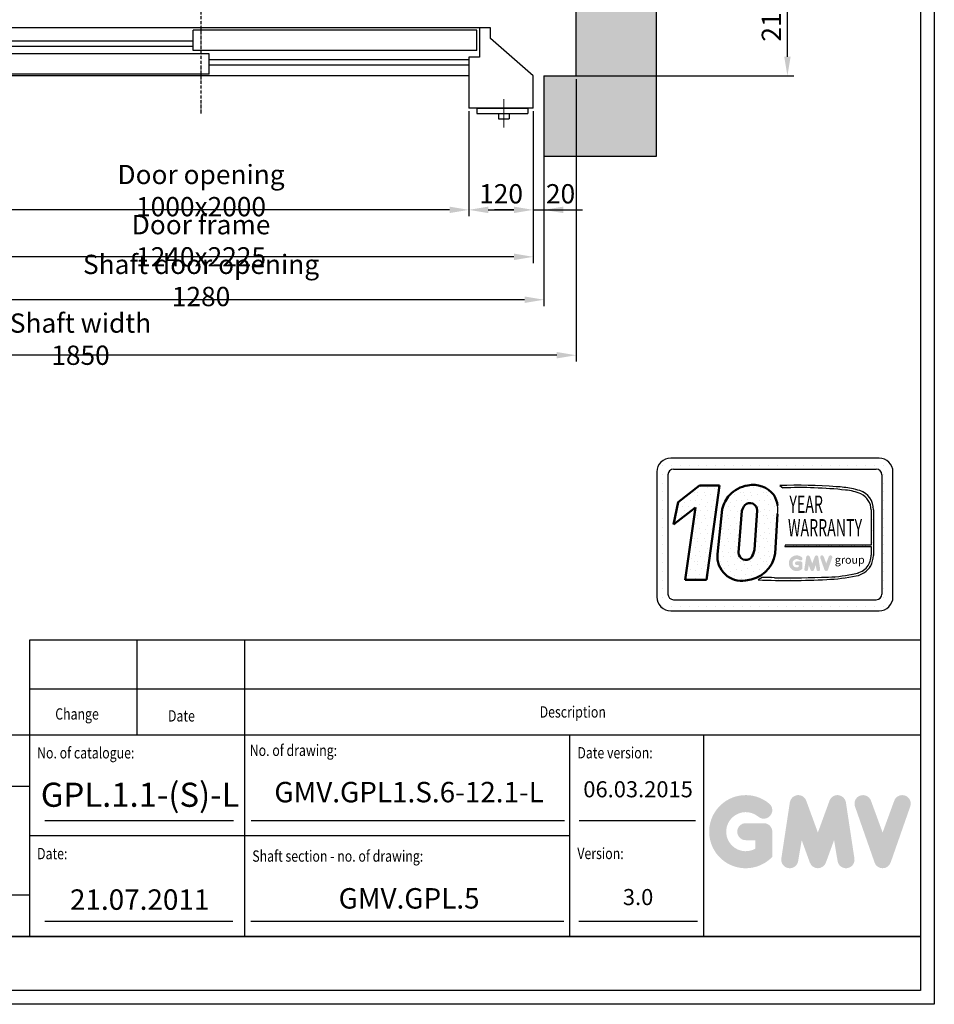
# Model space of a CAD drawing. Units: inches. Extents: x 65716 to 124228, y 0 to 77069.
# Drawn here: x 83253 to 84960, y 42081 to 43919 of the extents above; entities that cross this region are included whole.
import ezdxf
from ezdxf.enums import TextEntityAlignment as Align

# ---------------------------------------------------------------- set-up
doc = ezdxf.new("R2010")
doc.units = ezdxf.units.IN
doc.header["$MEASUREMENT"] = 0
doc.linetypes.add('ACAD_ISO10W100', pattern=[18.5, 12, -3, 0.5, -3])
doc.linetypes.add('CONTINUA', pattern=[0])
for name, color, linetype in [('ASSI', 3, 'ACAD_ISO10W100'), ('CAMPITURE', 1, 'Continuous'), ('CARTIGLIO', 7, 'CONTINUA'), ('MURO', 7, 'Continuous'), ('PORTE', 2, 'Continuous'), ('TELAI', 3, 'Continuous'), ('TESTO', 2, 'Continuous'), ('VANO', 7, 'Continuous')]:
    doc.layers.add(name, color=color, linetype=linetype)
doc.layers.add('QUOTE', color=1, linetype='Continuous', lineweight=15)
doc.styles.add('GMV', font='verdana.TTF')
doc.styles.add('QUOTE', font='romans.shx', dxfattribs={"width": 0.8})
doc.dimstyles.new('GMV', dxfattribs={"dimscale": 12, "dimtxt": 3, "dimasz": 3, "dimexe": 1, "dimexo": 0.5, "dimgap": 1, "dimtad": 1, "dimdec": 1, "dimdsep": 46, "dimtxsty": 'QUOTE', "dimcen": 0, "dimclrt": 2, "dimadec": 0, "dimazin": 0, "dimtfac": 1, "dimtdec": 1, "dimtmove": 0, "dimatfit": 3, "dimfxl": 1, "dimtvp": 1, "dimtolj": 1, "dimarcsym": 0})
pattern_1 = [(0, (84387.89, 42777.24), (0, 43.2), [0, -43.2]), (0, (84401.715, 42778.1), (0, 43.2), [0, -43.2]), (0, (84393.94, 42787.606), (0, 43.2), [0, -43.2]), (0, (84403.443, 42794.52), (0, 43.2), [0, -43.2]), (0, (84392.21, 42797.11), (0, 43.2), [0, -43.2]), (0, (84395.667, 42807.48), (0, 43.2), [0, -43.2]), (0, (84389.62, 42815.254), (0, 43.2), [0, -43.2]), (0, (84403.443, 42814.39), (0, 43.2), [0, -43.2]), (0, (84413.81, 42816.12), (0, 43.2), [0, -43.2]), (0, (84418.995, 42805.75), (0, 43.2), [0, -43.2]), (0, (84427.635, 42804.886), (0, 43.2), [0, -43.2]), (0, (84427.635, 42789.334), (0, 43.2), [0, -43.2]), (0, (84419.86, 42784.15), (0, 43.2), [0, -43.2]), (0, (84407.763, 42786.74), (0, 43.2), [0, -43.2]), (0, (84415.54, 42794.52), (0, 43.2), [0, -43.2]), (0, (84407.763, 42802.294), (0, 43.2), [0, -43.2]), (0, (84425.907, 42778.1), (0, 43.2), [0, -43.2])]

# ---------------------------------------------------------------- blocks, each defined once
blk = doc.blocks.new('*D1137')
at = {"layer": 'Defpoints', "color": 0}
for p in [(82441.8, 43814.1), (84291.8, 43814.1), (82441.8, 43292.7)]:
    blk.add_point(p, dxfattribs=at)
at = {"layer": 'QUOTE', "color": 0, "lineweight": -2}
for p, q in [((82441.8, 43808.1), (82441.8, 43280.7)), ((84291.8, 43808.1), (84291.8, 43280.7)), ((84255.8, 43292.7), (82477.8, 43292.7))]:
    blk.add_line(p, q, dxfattribs=at)
at = {"layer": 'QUOTE', "color": 0}
for points in [[(82477.8, 43298.7), (82477.8, 43286.7), (82441.8, 43292.7)], [(84255.8, 43286.7), (84255.8, 43298.7), (84291.8, 43292.7)]]:
    blk.add_solid(points, dxfattribs=at)
at = {"layer": 'QUOTE', "color": 2, "insert": (83366.8, 43322.7), "char_height": 36, "attachment_point": 5, "style": 'QUOTE'}
blk.add_mtext('Shaft width \\A1;1850', dxfattribs=at)
blk = doc.blocks.new('*D1139')
at = {"layer": 'Defpoints', "color": 0}
for p in [(83091.8, 43754.1), (84091.8, 43754.1), (83091.8, 43564.1)]:
    blk.add_point(p, dxfattribs=at)
at = {"layer": 'QUOTE', "color": 0, "lineweight": -2}
for p, q in [((83091.8, 43748.1), (83091.8, 43552.1)), ((84091.8, 43748.1), (84091.8, 43552.1)), ((84055.8, 43564.1), (83127.8, 43564.1))]:
    blk.add_line(p, q, dxfattribs=at)
at = {"layer": 'QUOTE', "color": 0}
for points in [[(83127.8, 43570.1), (83127.8, 43558.1), (83091.8, 43564.1)], [(84055.8, 43558.1), (84055.8, 43570.1), (84091.8, 43564.1)]]:
    blk.add_solid(points, dxfattribs=at)
at = {"layer": 'QUOTE', "color": 2, "insert": (83591.8, 43600.1), "char_height": 36, "attachment_point": 5, "style": 'QUOTE'}
blk.add_mtext('Door opening \\A1;1000x2000', dxfattribs=at)
blk = doc.blocks.new('*D1140')
at = {"layer": 'Defpoints', "color": 0}
for p in [(82971.8, 43748.1), (84211.8, 43748.1), (82971.8, 43476.4)]:
    blk.add_point(p, dxfattribs=at)
at = {"layer": 'QUOTE', "color": 0, "linetype": 'ByBlock', "lineweight": -2}
for p, q in [((82971.8, 43742.1), (82971.8, 43464.4)), ((84211.8, 43742.1), (84211.8, 43464.4)), ((84175.8, 43476.4), (83007.8, 43476.4))]:
    blk.add_line(p, q, dxfattribs=at)
at = {"layer": 'QUOTE', "color": 0}
for points in [[(83007.8, 43482.4), (83007.8, 43470.4), (82971.8, 43476.4)], [(84175.8, 43470.4), (84175.8, 43482.4), (84211.8, 43476.4)]]:
    blk.add_solid(points, dxfattribs=at)
at = {"layer": 'QUOTE', "color": 2, "insert": (83591.8, 43506.4), "char_height": 36, "attachment_point": 5, "style": 'QUOTE'}
blk.add_mtext('Door frame \\A1;1240x2225', dxfattribs=at)
blk = doc.blocks.new('*D1258')
at = {"layer": 'Defpoints', "color": 0}
for p in [(84091.8, 43754.1), (84211.8, 43754.1), (84211.8, 43564.1)]:
    blk.add_point(p, dxfattribs=at)
at = {"layer": 'QUOTE', "color": 0, "linetype": 'ByBlock', "lineweight": -2}
for p, q in [((84091.8, 43748.1), (84091.8, 43552.1)), ((84211.8, 43748.1), (84211.8, 43552.1)), ((84127.8, 43564.1), (84175.8, 43564.1))]:
    blk.add_line(p, q, dxfattribs=at)
at = {"layer": 'QUOTE', "color": 0}
for points in [[(84127.8, 43570.1), (84127.8, 43558.1), (84091.8, 43564.1)], [(84175.8, 43558.1), (84175.8, 43570.1), (84211.8, 43564.1)]]:
    blk.add_solid(points, dxfattribs=at)
at = {"layer": 'QUOTE', "color": 2, "insert": (84151.8, 43594.1), "char_height": 36, "attachment_point": 5, "style": 'QUOTE'}
blk.add_mtext('\\A1;120', dxfattribs=at)
blk = doc.blocks.new('*D1263')
at = {"layer": 'Defpoints', "color": 0}
for p in [(84241.8, 44024.1), (84686.2, 44024.1), (84231.8, 43814.1)]:
    blk.add_point(p, dxfattribs=at)
at = {"layer": 'QUOTE', "color": 0, "linetype": 'ByBlock', "lineweight": -2}
for p, q in [((84247.8, 44024.1), (84698.2, 44024.1)), ((84686.2, 43850.1), (84686.2, 43988.1)), ((84237.8, 43814.1), (84698.2, 43814.1))]:
    blk.add_line(p, q, dxfattribs=at)
at = {"layer": 'QUOTE', "color": 0}
for points in [[(84692.2, 43988.1), (84680.2, 43988.1), (84686.2, 44024.1)], [(84680.2, 43850.1), (84692.2, 43850.1), (84686.2, 43814.1)]]:
    blk.add_solid(points, dxfattribs=at)
at = {"layer": 'QUOTE', "color": 2, "insert": (84656.2, 43919.1), "char_height": 36, "attachment_point": 5, "rotation": 90, "style": 'QUOTE'}
blk.add_mtext('\\A1;210', dxfattribs=at)
blk = doc.blocks.new('*D1469')
at = {"color": 0, "lineweight": -2}
for p, q in [((84231.8, 43690.1), (84231.8, 43384.3)), ((82951.8, 43658.1), (82951.8, 43384.3)), ((84195.8, 43396.3), (82987.8, 43396.3))]:
    blk.add_line(p, q, dxfattribs=at)
at = {"color": 0}
for points in [[(82987.8, 43402.3), (82987.8, 43390.3), (82951.8, 43396.3)], [(84195.8, 43390.3), (84195.8, 43402.3), (84231.8, 43396.3)]]:
    blk.add_solid(points, dxfattribs=at)
at = {"layer": 'Defpoints', "color": 0}
for p in [(84231.8, 43696.1), (82951.8, 43664.1), (82951.8, 43396.3)]:
    blk.add_point(p, dxfattribs=at)
at = {"color": 2, "insert": (83591.8, 43432.3), "char_height": 36, "attachment_point": 5, "style": 'QUOTE'}
blk.add_mtext('Shaft door opening \\A1;1280', dxfattribs=at)
blk = doc.blocks.new('*D1468')
at = {"layer": 'Defpoints', "color": 0}
for p in [(84231.8, 43756.1), (84211.8, 43696.1), (84231.8, 43564.1)]:
    blk.add_point(p, dxfattribs=at)
at = {"layer": 'QUOTE', "color": 0, "lineweight": -2}
for p, q in [((84231.8, 43750.1), (84231.8, 43552.1)), ((84211.8, 43690.1), (84211.8, 43552.1)), ((84175.8, 43564.1), (84139.8, 43564.1)), ((84211.8, 43564.1), (84231.8, 43564.1)), ((84231.8, 43564.1), (84298.1, 43564.1)), ((84267.8, 43564.1), (84303.8, 43564.1))]:
    blk.add_line(p, q, dxfattribs=at)
at = {"layer": 'QUOTE', "color": 0}
for points in [[(84175.8, 43558.1), (84175.8, 43570.1), (84211.8, 43564.1)], [(84267.8, 43570.1), (84267.8, 43558.1), (84231.8, 43564.1)]]:
    blk.add_solid(points, dxfattribs=at)
at = {"layer": 'QUOTE', "color": 2, "insert": (84262.8, 43594.1), "char_height": 36, "attachment_point": 5, "style": 'QUOTE'}
blk.add_mtext('\\A1;20', dxfattribs=at)

msp = doc.modelspace()

# ---------------------------------------------------------------- hatches: boundary and pattern name
h = msp.add_hatch()
h.set_pattern_fill('DOTS2', color=256, scale=43.2, style=0)
h.set_pattern_definition(pattern_1)
h.paths.add_polyline_path([(84495.34205, 42873.2697), (84535.27878, 42873.2697), (84559.41589, 43049.70107), (84522.38752, 43049.70107), (84482.2499, 43018.60854), (84473.77445, 42976.50249), (84514.73955, 43008.24057)])
h = msp.add_hatch()
h.set_pattern_fill('DOTS2', color=256, scale=43.2, style=0)
h.set_pattern_definition(pattern_1)
h.paths.add_polyline_path([(84667.67834, 42996.52271, 0.0717377161), (84667.82589, 43012.08723, 0.1135880489), (84660.5564, 43031.92351, 0.2931262297), (84612.18732, 43049.71954, 0.1581829566), (84578.01731, 43031.56176, 0.1106407523), (84564.61122, 43005.61655), (84555.78455, 42921.30426, 0.4930046839), (84608.23553, 42872.19903, 0.3493587254), (84663.35991, 42922.65308)])
h.paths.add_polyline_path([(84601.30139, 43002.41797, -0.1166649731), (84606.67212, 43012.63665, -0.6779291205), (84629.93348, 43002.91771), (84624.69251, 42929.32258, -0.1291997499), (84618.34366, 42914.63047, -0.6685621845), (84594.84483, 42924.34941)], flags=16)
h = msp.add_hatch()
h.set_pattern_fill('DOTS2', color=256, scale=21.6, style=0)
h.set_pattern_definition([(0, (84387.027, 42776.806), (0, 21.6), [0, -21.6]), (0, (84393.94, 42777.238), (0, 21.6), [0, -21.6]), (0, (84390.051, 42781.99), (0, 21.6), [0, -21.6]), (0, (84394.803, 42785.446), (0, 21.6), [0, -21.6]), (0, (84389.187, 42786.742), (0, 21.6), [0, -21.6]), (0, (84390.915, 42791.926), (0, 21.6), [0, -21.6]), (0, (84387.891, 42795.814), (0, 21.6), [0, -21.6]), (0, (84394.803, 42795.382), (0, 21.6), [0, -21.6]), (0, (84399.987, 42796.246), (0, 21.6), [0, -21.6]), (0, (84402.58, 42791.062), (0, 21.6), [0, -21.6]), (0, (84406.9, 42790.63), (0, 21.6), [0, -21.6]), (0, (84406.9, 42782.854), (0, 21.6), [0, -21.6]), (0, (84403.011, 42780.262), (0, 21.6), [0, -21.6]), (0, (84396.963, 42781.558), (0, 21.6), [0, -21.6]), (0, (84400.851, 42785.446), (0, 21.6), [0, -21.6]), (0, (84396.963, 42789.334), (0, 21.6), [0, -21.6]), (0, (84406.035, 42777.238), (0, 21.6), [0, -21.6])])
h.paths.add_polyline_path([(84813.71808, 42885.09643, -0.0522625924), (84762.69201, 42878.66346, -0.0157616884), (84661.93299, 42877.3836, 0.0027296492), (84639.19051, 42877.44205), (84631.69932, 42873.21603, 0.0208455704), (84759.70701, 42873.96166, 0.0412098112), (84814.5547, 42880.72283, 0.2076152963), (84841.81922, 42899.25331, 0.0987016061), (84846.72512, 42918.94806), (84846.72512, 43004.29724, 0.3290611992), (84821.4952, 43039.89982, 0.0336253704), (84805.91803, 43043.83442, 0.0275145385), (84777.55701, 43047.30116, 0.0266431036), (84672.03937, 43049.43904), (84677.8398, 43044.91666, -0.0368992387), (84794.72782, 43040.95783, -0.0829702551), (84823.36846, 43033.8227, -0.2849406718), (84842.41639, 43003.78184), (84842.41639, 42938.04583), (84682.24367, 42938.04583), (84681.54274, 42935.32306), (84842.41639, 42935.32306), (84842.41639, 42919.66573, -0.1642502171), (84835.18924, 42897.4059, -0.1661498076)])
h = msp.add_hatch(color=256)
h.paths.add_polyline_path([(84714.24155, 42894.19279), (84714.24155, 42904.31823, 0.4287573781), (84710.64911, 42907.73744, 0.0001472212), (84710.6471, 42907.74162), (84703.55646, 42907.74162, 1), (84703.55646, 42900.89484), (84707.39477, 42900.89484), (84707.39477, 42897.44334, -1.9042134634), (84708.61764, 42910.3499), (84708.61764, 42910.3499, 1), (84713.01867, 42915.59484, 2.3147547561)])
h.paths.add_polyline_path([(84717.87899, 42893.53388, 0.9912278492), (84724.63894, 42892.44863), (84726.07134, 42900.89484), (84729.36891, 42891.8486, 0.6998439001), (84735.80163, 42891.8486), (84739.09919, 42900.89484), (84740.53159, 42892.44863, 0.9912278492), (84747.29155, 42893.53388), (84743.86816, 42916.12825, 0.7764552148), (84737.26797, 42916.7904), (84732.58527, 42903.97589), (84727.90257, 42916.7904, 0.7764552148), (84721.30238, 42916.12825)])
h.paths.add_polyline_path([(84753.95826, 42916.7904, 0.9927481584), (84747.51064, 42914.48735), (84747.51064, 42914.48734, 0.0003132327), (84747.51206, 42914.48329, -0.0001907072), (84747.51119, 42914.48575), (84755.40933, 42891.89138, 0.7097744405), (84761.8726, 42891.89138), (84769.77073, 42914.48575, 0.9932437394), (84763.32307, 42916.78878, -0.0001260312), (84763.32366, 42916.7904), (84758.64096, 42903.97589)])
at = {"layer": 'CAMPITURE'}
h = msp.add_hatch(dxfattribs=at)
h.set_pattern_fill('CONCRETE2', color=256, scale=150, style=0)
h.set_pattern_definition([(50, (67042.49, -1588.774), (86.07122, -7.53026), [9, -99]), (355, (67042.49, -1588.77), (-16.65016, 90.26306), [7.2, -79.2]), (100.4514, (67049.66, -1589.4), (69.42113, 82.73275), [7.64882, -84.13705]), (46.1842, (67042.49, -1564.77), (128.06893, -19.86228), [13.5, -148.5]), (96.6356, (67053.16, -1566.43), (112.15952, 116.89414), [11.47323, -126.20556]), (351.1842, (67042.49, -1564.77), (112.15943, 116.89423), [10.8, -118.8]), (21, (67054.49, -1570.774), (71.62885, -48.31427), [9, -99]), (326, (67054.49, -1570.77), (29.19784, 87.018), [7.2, -79.2]), (71.4514, (67060.46, -1574.8), (100.82672, 38.70366), [7.64882, -84.13705]), (37.5, (67042.49, -1588.774), (1.459183, 39.947262), [0, -78.24, 0, -80.4, 0, -79.5]), (7.5, (67042.49, -1588.774), (31.568344, 47.329405), [0, -45.84, 0, -76.44, 0, -30.3]), (327.5, (67015.73, -1588.774), (64.058692, -2.706585), [0, -30, 0, -93.6, 0, -124.2]), (317.5, (67003.73, -1588.774), (69.98234, 12.0126), [0, -39, 0, -62.16, 0, -88.2])])
h.paths.add_polyline_path([(82441.80368, 45664.13715), (84291.80368, 45664.13715), (84291.80368, 43814.13715), (84231.80343, 43814.13715), (84231.80343, 43664.13715), (84441.80368, 43664.13715), (84441.80368, 45814.13715), (82291.80368, 45814.13715), (82291.80368, 43664.13715), (82951.80343, 43664.13715), (82951.80343, 43814.13715), (82521.80368, 43814.13715), (82441.80368, 43814.13715)])
at = {"layer": 'QUOTE'}
h = msp.add_hatch(color=256, dxfattribs=at)
h.paths.add_polyline_path([(84657.99632, 42356.23079), (84657.99632, 42403.1862, 0.4287573781), (84641.33687, 42419.04236, 0.0001472212), (84641.32752, 42419.06173), (84608.44562, 42419.06173, 1), (84608.44562, 42387.31066), (84626.24525, 42387.31066), (84626.24525, 42371.30477, -1.9042134634), (84631.91619, 42431.15733), (84631.91619, 42431.15733, 1), (84652.32538, 42455.48006, 2.3147547561)])
h.paths.add_polyline_path([(84674.86449, 42353.17518, 0.9912278492), (84706.21292, 42348.14249), (84712.8555, 42387.31066), (84728.14752, 42345.35991, 0.6998439001), (84757.97845, 42345.35991), (84773.27047, 42387.31066), (84779.91306, 42348.14249, 0.9912278492), (84811.26148, 42353.17518), (84795.38595, 42457.95369, 0.7764552148), (84764.77841, 42461.02431), (84743.06299, 42401.59864), (84721.34756, 42461.02431, 0.7764552148), (84690.74002, 42457.95369)])
h.paths.add_polyline_path([(84842.17751, 42461.02431, 0.9927481584), (84812.27747, 42450.34422), (84812.27749, 42450.34416, 0.0003132327), (84812.28406, 42450.32538, -0.0001907072), (84812.28006, 42450.33681), (84848.90664, 42345.5583, 0.7097744405), (84878.87924, 42345.5583), (84915.50582, 42450.33681, 0.9932437394), (84885.60562, 42461.0168, -0.0001260312), (84885.60837, 42461.02431), (84863.89294, 42401.59864)])

# ---------------------------------------------------------------- linework, layer by layer
for p, q in [((84106.80343, 43754.13715), (84201.80343, 43754.13715)), ((84106.80343, 43754.13715), (84106.80343, 43744.13715)), ((84201.80343, 43754.13715), (84201.80343, 43744.13715)), ((84106.80343, 43744.13715), (84201.80343, 43744.13715)), ((84146.80343, 43744.13715), (84146.80343, 43734.13715)), ((84146.80343, 43734.13715), (84166.80343, 43734.13715)), ((84166.80343, 43744.13715), (84166.80343, 43734.13715)), ((84857.28601, 43100.71855), (84468.48601, 43100.71855)), ((84442.56601, 43074.79855), (84442.56601, 42841.51855)), ((84442.56601, 43070.49319), (84442.56601, 43070.49319)), ((84445.66271, 43086.95239), (84445.66271, 43086.95239)), ((84453.51804, 43086.95239), (84453.51804, 43086.95239)), ((84453.51804, 43070.49319), (84453.51804, 43070.49319)), ((84469.97724, 43086.95239), (84469.97724, 43086.95239)), ((84473.67001, 43079.98255), (84852.10201, 43079.98255)), ((84486.43644, 43086.95239), (84486.43644, 43086.95239)), ((84502.89564, 43086.95239), (84502.89564, 43086.95239)), ((84519.35484, 43086.95239), (84519.35484, 43086.95239)), ((84535.81404, 43086.95239), (84535.81404, 43086.95239)), ((84552.27324, 43086.95239), (84552.27324, 43086.95239)), ((84568.73244, 43086.95239), (84568.73244, 43086.95239)), ((84585.19164, 43086.95239), (84585.19164, 43086.95239)), ((84601.65084, 43086.95239), (84601.65084, 43086.95239)), ((84618.11004, 43086.95239), (84618.11004, 43086.95239)), ((84634.56924, 43086.95239), (84634.56924, 43086.95239)), ((84651.02844, 43086.95239), (84651.02844, 43086.95239)), ((84667.48764, 43086.95239), (84667.48764, 43086.95239)), ((84683.94684, 43086.95239), (84683.94684, 43086.95239)), ((84700.40604, 43086.95239), (84700.40604, 43086.95239)), ((84716.86524, 43086.95239), (84716.86524, 43086.95239)), ((84733.32444, 43086.95239), (84733.32444, 43086.95239)), ((84749.78364, 43086.95239), (84749.78364, 43086.95239)), ((84766.24284, 43086.95239), (84766.24284, 43086.95239)), ((84782.70204, 43086.95239), (84782.70204, 43086.95239)), ((84799.16124, 43086.95239), (84799.16124, 43086.95239)), ((84815.62044, 43086.95239), (84815.62044, 43086.95239)), ((84832.07964, 43086.95239), (84832.07964, 43086.95239)), ((84848.53884, 43086.95239), (84848.53884, 43086.95239)), ((84862.39314, 43070.49319), (84862.39314, 43070.49319)), ((84864.99804, 43086.95239), (84864.99804, 43086.95239)), ((84864.99804, 43070.49319), (84864.99804, 43070.49319)), ((84881.45724, 43070.49319), (84881.45724, 43070.49319)), ((84883.20601, 42841.51855), (84883.20601, 43074.79855)), ((84442.56601, 43054.03399), (84442.56601, 43054.03399)), ((84453.51804, 43054.03399), (84453.51804, 43054.03399)), ((84463.30201, 43069.61455), (84463.30201, 42846.70255)), ((84862.47001, 43069.61455), (84862.47001, 42846.70255)), ((84862.47001, 43054.03399), (84862.47001, 43054.03399)), ((84864.99804, 43054.03399), (84864.99804, 43054.03399)), ((84881.45724, 43054.03399), (84881.45724, 43054.03399)), ((84442.56601, 43037.57479), (84442.56601, 43037.57479)), ((84453.51804, 43037.57479), (84453.51804, 43037.57479)), ((84672.03937, 43049.43904), (84677.8398, 43044.91666)), ((84862.47001, 43037.57479), (84862.47001, 43037.57479)), ((84864.99804, 43037.57479), (84864.99804, 43037.57479)), ((84881.45724, 43037.57479), (84881.45724, 43037.57479)), ((84442.56601, 43021.11559), (84442.56601, 43021.11559)), ((84453.51804, 43021.11559), (84453.51804, 43021.11559)), ((84862.47001, 43021.11559), (84862.47001, 43021.11559)), ((84864.99804, 43021.11559), (84864.99804, 43021.11559)), ((84881.45724, 43021.11559), (84881.45724, 43021.11559)), ((84442.56601, 43004.65639), (84442.56601, 43004.65639)), ((84453.51804, 43004.65639), (84453.51804, 43004.65639)), ((84842.41639, 43003.78184), (84842.41639, 42938.04583)), ((84846.72512, 43004.29724), (84846.72512, 42918.94806)), ((84862.47001, 43004.65639), (84862.47001, 43004.65639)), ((84864.99804, 43004.65639), (84864.99804, 43004.65639)), ((84881.45724, 43004.65639), (84881.45724, 43004.65639)), ((84442.56601, 42988.19719), (84442.56601, 42988.19719)), ((84453.51804, 42988.19719), (84453.51804, 42988.19719)), ((84862.47001, 42988.19719), (84862.47001, 42988.19719)), ((84864.99804, 42988.19719), (84864.99804, 42988.19719)), ((84881.45724, 42988.19719), (84881.45724, 42988.19719)), ((84442.56601, 42971.73799), (84442.56601, 42971.73799)), ((84453.51804, 42971.73799), (84453.51804, 42971.73799)), ((84862.47001, 42971.73799), (84862.47001, 42971.73799)), ((84864.99804, 42971.73799), (84864.99804, 42971.73799)), ((84881.45724, 42971.73799), (84881.45724, 42971.73799)), ((84442.56601, 42955.27879), (84442.56601, 42955.27879)), ((84453.51804, 42955.27879), (84453.51804, 42955.27879)), ((84862.47001, 42955.27879), (84862.47001, 42955.27879)), ((84864.99804, 42955.27879), (84864.99804, 42955.27879)), ((84881.45724, 42955.27879), (84881.45724, 42955.27879)), ((84442.56601, 42938.81959), (84442.56601, 42938.81959)), ((84453.51804, 42938.81959), (84453.51804, 42938.81959)), ((84682.24367, 42938.04583), (84681.54274, 42935.32306)), ((84681.54274, 42935.32306), (84842.41639, 42935.32306)), ((84842.41639, 42938.04583), (84682.24367, 42938.04583)), ((84842.41639, 42935.32306), (84842.41639, 42919.66573)), ((84862.47001, 42938.81959), (84862.47001, 42938.81959)), ((84864.99804, 42938.81959), (84864.99804, 42938.81959)), ((84881.45724, 42938.81959), (84881.45724, 42938.81959)), ((84442.56601, 42922.36039), (84442.56601, 42922.36039)), ((84442.56601, 42905.90119), (84442.56601, 42905.90119)), ((84453.51804, 42922.36039), (84453.51804, 42922.36039)), ((84453.51804, 42905.90119), (84453.51804, 42905.90119)), ((84862.47001, 42922.36039), (84862.47001, 42922.36039)), ((84862.47001, 42905.90119), (84862.47001, 42905.90119)), ((84864.99804, 42922.36039), (84864.99804, 42922.36039)), ((84864.99804, 42905.90119), (84864.99804, 42905.90119)), ((84881.45724, 42922.36039), (84881.45724, 42922.36039)), ((84881.45724, 42905.90119), (84881.45724, 42905.90119)), ((84442.56601, 42889.44199), (84442.56601, 42889.44199)), ((84453.51804, 42889.44199), (84453.51804, 42889.44199)), ((84862.47001, 42889.44199), (84862.47001, 42889.44199)), ((84864.99804, 42889.44199), (84864.99804, 42889.44199)), ((84881.45724, 42889.44199), (84881.45724, 42889.44199)), ((84442.56601, 42872.98279), (84442.56601, 42872.98279)), ((84453.51804, 42872.98279), (84453.51804, 42872.98279)), ((84639.19051, 42877.44205), (84631.69932, 42873.21603)), ((84862.47001, 42872.98279), (84862.47001, 42872.98279)), ((84864.99804, 42872.98279), (84864.99804, 42872.98279)), ((84881.45724, 42872.98279), (84881.45724, 42872.98279)), ((84442.56601, 42856.52359), (84442.56601, 42856.52359)), ((84453.51804, 42856.52359), (84453.51804, 42856.52359)), ((84862.47001, 42856.52359), (84862.47001, 42856.52359)), ((84864.99804, 42856.52359), (84864.99804, 42856.52359)), ((84881.45724, 42856.52359), (84881.45724, 42856.52359)), ((84442.70923, 42840.06439), (84442.70923, 42840.06439)), ((84453.51804, 42840.06439), (84453.51804, 42840.06439)), ((84473.67001, 42836.33455), (84852.10201, 42836.33455)), ((84860.00212, 42840.06439), (84860.00212, 42840.06439)), ((84864.99804, 42840.06439), (84864.99804, 42840.06439)), ((84881.45724, 42840.06439), (84881.45724, 42840.06439)), ((84449.81734, 42823.60519), (84449.81734, 42823.60519)), ((84453.51804, 42823.60519), (84453.51804, 42823.60519)), ((84468.48601, 42815.59855), (84857.28601, 42815.59855)), ((84469.97724, 42823.60519), (84469.97724, 42823.60519)), ((84486.43644, 42823.60519), (84486.43644, 42823.60519)), ((84502.89564, 42823.60519), (84502.89564, 42823.60519)), ((84519.35484, 42823.60519), (84519.35484, 42823.60519)), ((84535.81404, 42823.60519), (84535.81404, 42823.60519)), ((84552.27324, 42823.60519), (84552.27324, 42823.60519)), ((84568.73244, 42823.60519), (84568.73244, 42823.60519)), ((84585.19164, 42823.60519), (84585.19164, 42823.60519)), ((84601.65084, 42823.60519), (84601.65084, 42823.60519)), ((84618.11004, 42823.60519), (84618.11004, 42823.60519)), ((84634.56924, 42823.60519), (84634.56924, 42823.60519)), ((84651.02844, 42823.60519), (84651.02844, 42823.60519)), ((84667.48764, 42823.60519), (84667.48764, 42823.60519)), ((84683.94684, 42823.60519), (84683.94684, 42823.60519)), ((84700.40604, 42823.60519), (84700.40604, 42823.60519)), ((84716.86524, 42823.60519), (84716.86524, 42823.60519)), ((84733.32444, 42823.60519), (84733.32444, 42823.60519)), ((84749.78364, 42823.60519), (84749.78364, 42823.60519)), ((84766.24284, 42823.60519), (84766.24284, 42823.60519)), ((84782.70204, 42823.60519), (84782.70204, 42823.60519)), ((84799.16124, 42823.60519), (84799.16124, 42823.60519)), ((84815.62044, 42823.60519), (84815.62044, 42823.60519)), ((84832.07964, 42823.60519), (84832.07964, 42823.60519)), ((84848.53884, 42823.60519), (84848.53884, 42823.60519)), ((84864.99804, 42823.60519), (84864.99804, 42823.60519))]:
    msp.add_line(p, q)
at = {"lineweight": 50}
for p, q in [((84482.2499, 43018.60854), (84522.38752, 43049.70107)), ((84522.38752, 43049.70107), (84559.41589, 43049.70107)), ((84559.41589, 43049.70107), (84535.27878, 42873.2697)), ((84473.77445, 42976.50249), (84482.2499, 43018.60854)), ((84514.73955, 43008.24057), (84473.77445, 42976.50249)), ((84495.34205, 42873.2697), (84514.73955, 43008.24057)), ((84564.61122, 43005.61655), (84555.78455, 42921.30426)), ((84594.84483, 42924.34941), (84601.30139, 43002.41797)), ((84624.69251, 42929.32258), (84629.93348, 43002.91771)), ((84667.67834, 42996.52271), (84663.35991, 42922.65308)), ((84535.27878, 42873.2697), (84495.34205, 42873.2697))]:
    msp.add_line(p, q, dxfattribs=at)
for centre, radius, start, end in [((84468.48601, 43074.79855), 25.92, 90, 180), ((84857.28601, 43074.79855), 25.92, 0, 90), ((84473.67001, 43069.61455), 10.368, 90, 180), ((84852.10201, 43069.61455), 10.368, 0, 90), ((84704.75211, 42058.97012), 991.00898, 85.78694509, 91.89165044), ((84709.49846, 42252.07497), 793.47351, 83.83379308, 92.28664072), ((84760.26222, 42788.07171), 259.80573, 79.87882428, 86.18310143), ((84787.69708, 42951.68641), 89.54785, 66.52493063, 85.49685738), ((84784.48645, 42926.18394), 119.58657, 71.97256024, 79.676025), ((84809.99042, 43005.00597), 36.74154, 358.89472246, 71.75220037), ((84808.67527, 43003.44697), 33.74277, 0.56862661, 64.18625856), ((84613.79019, 43004.81652), 54.52266, 351.25037778, 7.66333444), ((84805.83587, 42919.23926), 36.583, 323.35770939, 0.66794636), ((84794.87359, 42921.40572), 51.90975, 334.73861307, 357.28632418), ((84806.44332, 42922.66622), 38.26763, 280.95874384, 318.69276915), ((84806.83528, 42921.40352), 41.40662, 280.74449191, 327.65990843), ((84686.76474, 44408.11236), 1535.88376, 267.94535698, 272.72211799), ((84645.2083, 40794.51599), 2082.93475, 89.53994498, 90.16553294), ((84692.01724, 44475.78997), 1598.68946, 268.92174068, 272.53375448), ((84746.1838, 43209.51155), 335.82228, 272.30786545, 281.74711751), ((84757.51678, 43125.2983), 246.68913, 271.20208304, 283.16889955), ((84468.48601, 42841.51855), 25.92, 180, 270), ((84473.67001, 42846.70255), 10.368, 180, 270), ((84852.10201, 42846.70255), 10.368, 270, 0), ((84857.28601, 42841.51855), 25.92, 270, 0)]:
    msp.add_arc(centre, radius, start, end)
for centre, radius, start, end in [((84623.08168, 42987.98799), 62.68549, 100.00848358, 135.96343554), ((84622.49819, 43003.11331), 47.73316, 37.12585192, 102.4748315), ((84629.22151, 42988.66805), 66.79627, 140.04712258, 165.30140037), ((84616.36593, 43003.14147), 13.56939, 359.05512968, 135.59308334), ((84621.09606, 43006.21211), 47.09771, 7.16592184, 33.08728479), ((84625.58621, 42996.17508), 25.07442, 138.96585377, 165.58317102), ((84608.60408, 42924.34941), 13.75926, 180, 315.06075983), ((84593.56359, 42934.05642), 31.4868, 321.90588773, 351.35316204), ((84600.85876, 42916.88461), 45.29037, 174.39988921, 279.37394189), ((84604.0996, 42932.05834), 60.00202, 273.95252826, 350.98175662)]:
    msp.add_arc(centre, radius, start, end, dxfattribs=at)
at = {"layer": 'ASSI', "ltscale": 0.5}
msp.add_line((83591.80343, 43744.13715), (83591.80343, 44084.13715), dxfattribs=at)
at = {"layer": 'CAMPITURE'}
for p, q in [((83576.80343, 43879.13715), (82581.80343, 43879.13715)), ((83576.80343, 43869.13715), (82581.80343, 43869.13715)), ((84091.80343, 43844.13715), (83606.80343, 43844.13715)), ((84091.80343, 43834.13715), (83606.80343, 43834.13715))]:
    msp.add_line(p, q, dxfattribs=at)
at = {"layer": 'CARTIGLIO'}
for p, q in [((84960.3671, 46536.89597), (84960.3671, 42080.896)), ((84934.31114, 46510.84001), (84934.31114, 42106.95196)), ((81807.59594, 42207.37597), (84934.31114, 42207.37597)), ((81807.59594, 42207.37597), (84934.31114, 42207.37597)), ((84934.31114, 42207.37597), (81807.59594, 42207.37597)), ((84934.31114, 42106.95196), (81807.59594, 42106.95196)), ((84934.31114, 42106.95196), (81807.59594, 42106.95196)), ((84934.31114, 42106.95196), (81807.59594, 42106.95196)), ((84960.3671, 42080.896), (81781.53998, 42080.896))]:
    msp.add_line(p, q, dxfattribs=at)
at = {"layer": 'MURO'}
for p, q in [((84441.80368, 43664.13715), (84441.80368, 45814.13715)), ((84291.80368, 43814.13715), (84291.80368, 45664.13715)), ((84231.80343, 43814.13715), (84291.80368, 43814.13715)), ((84231.80343, 43814.13715), (84231.80343, 43664.13715)), ((84231.80343, 43664.13715), (84441.80368, 43664.13715))]:
    msp.add_line(p, q, dxfattribs=at)
at = {"layer": 'PORTE'}
for p, q in [((84111.80343, 43904.13715), (82581.80343, 43904.13715)), ((84106.80343, 43899.81162), (83576.80343, 43899.81162)), ((83576.80343, 43861.81162), (83576.80343, 43899.81162)), ((84106.80343, 43861.81162), (84106.80343, 43899.81162)), ((84111.80343, 43904.13715), (84111.80343, 43849.13715)), ((84131.80343, 43904.13715), (84111.80343, 43904.13715)), ((84131.80343, 43884.13715), (84131.80343, 43904.13715)), ((84106.80343, 43861.81162), (83576.80343, 43861.81162)), ((83606.80343, 43855.70245), (83076.80343, 43855.70245)), ((83606.80343, 43817.70245), (83606.80343, 43855.70245)), ((84111.80343, 43849.13715), (84091.80343, 43849.13715)), ((84091.80343, 43849.13715), (84091.80343, 43814.13715)), ((84091.80343, 43814.13715), (82581.80343, 43814.13715)), ((83606.80343, 43817.70245), (83076.80343, 43817.70245))]:
    msp.add_line(p, q, dxfattribs=at)
at = {"layer": 'QUOTE'}
msp.add_line((84156.80343, 43771.06899), (84156.80343, 43718.03522), dxfattribs=at)
at = {"layer": 'TELAI'}
for p, q in [((84211.80343, 43814.13715), (84131.80343, 43884.13715)), ((84091.80343, 43814.13715), (84091.80343, 43754.13715)), ((84211.80343, 43754.13715), (84211.80343, 43814.13715)), ((84211.80343, 43754.13715), (84091.80343, 43754.13715))]:
    msp.add_line(p, q, dxfattribs=at)
at = {"layer": 'TESTO', "color": 4}
for p, q in [((83300.21161, 42424.29184), (83652.50717, 42424.29184)), ((83685.27619, 42424.29184), (84269.86527, 42424.29184)), ((84297.44927, 42424.29184), (84514.50708, 42424.29184)), ((83300.21161, 42236.29809), (83650.82345, 42236.29809)), ((83684.5134, 42236.29809), (84269.10248, 42236.29809)), ((84296.68648, 42236.29809), (84518.6209, 42236.29809))]:
    msp.add_line(p, q, dxfattribs=at)
at = {"layer": 'VANO'}
for p, q in [((84934.31114, 42760.60123), (83271.28949, 42760.60123)), ((83271.28949, 42760.60123), (83271.28949, 42668.99807)), ((83472.13752, 42760.60123), (83472.13752, 42668.99807)), ((83672.98554, 42760.60123), (83672.98554, 42668.99807)), ((84934.31114, 42668.99807), (83271.28949, 42668.99807)), ((83271.28949, 42668.99807), (83271.28949, 42583.36347)), ((83472.13752, 42668.99807), (83472.13752, 42583.36347)), ((83672.98554, 42668.99807), (83672.98554, 42583.36347)), ((84934.31114, 42583.36347), (81807.59594, 42583.36347)), ((83271.28949, 42583.36347), (83271.28949, 42207.37597)), ((83672.98554, 42583.36347), (83672.98554, 42207.37597)), ((84279.68365, 42583.36347), (84279.68365, 42207.37597)), ((84529.40152, 42583.36347), (84529.40152, 42207.37597)), ((83271.28949, 42487.79064), (81807.59594, 42487.79064)), ((84279.68365, 42395.36972), (83271.28949, 42395.36972)), ((81807.59594, 42285.43477), (83271.28949, 42285.43477))]:
    msp.add_line(p, q, dxfattribs=at)

# ---------------------------------------------------------------- texts
at = {"style": 'GMV', "width": 0.6}
for s, p in [('YEAR', (84721.20602, 43010.31211)), ('WARRANTY', (84756.47673, 42966.36421))]:
    msp.add_text(s, height=32.4, dxfattribs=at).set_placement(p, align=Align.MIDDLE)
at = {"style": 'GMV'}
msp.add_text('group', height=14.69664, dxfattribs=at).set_placement((84802.56794, 42908.89604), align=Align.MIDDLE)
at = {"layer": 'TESTO', "color": 4, "style": 'QUOTE', "width": 0.8}
for s, height, p in [('Change', 21.089043, (83319.62233, 42612.44473)), ('Date', 21.089043, (83530.0366, 42608.88085)), ('Description', 21.0890426, (84223.78665, 42616.22227)), ('No. of catalogue:', 21.0890426, (83285.75055, 42539.86723)), ('No. of drawing:', 21.0890426, (83682.62294, 42544.57461)), ('Date version:', 21.0890426, (84294.14471, 42539.9803)), ('Date:', 21.089043, (83285.75055, 42351.66563)), ('Version:', 21.089043, (84294.14471, 42351.98655)), ('Shaft section - no. of drawing:', 21.0890426, (83687.4466, 42347.12778))]:
    msp.add_text(s, height=height, dxfattribs=at).set_placement(p)
at = {"layer": 'TESTO', "color": 2, "attachment_point": 5, "style": 'QUOTE'}
for s, insert, char_height, width in [('\\fTahoma|b0|i0;\\H1.179211x;GPL.1.1-(S)-L', (83478.05751, 42472.12394), 38.1611247, 420.4251283), ('\\fRomanS|b0|i0|c238|p2;GMV.GPL1.S.6-12.1-L', (83980.0985, 42477.0669), 38.1611247, 638.5503288), ('06.03.2015', (84407.49668, 42478.47152), 30, 241.6528357), ('\\fRomanS|b0|i0|c238|p2;GMV.GPL.5', (83980.0985, 42278.72171), 38.1611247, 420.4251671), ('21.07.2011', (83477.21565, 42271.43231), 38.161125, 420.4251283), ('3.0', (84407.49668, 42277.22341), 30, 241.6528357)]:
    msp.add_mtext(s, dxfattribs=dict(at, insert=insert, char_height=char_height, width=width))

# ---------------------------------------------------------------- dimensions: what is measured, and where the dimension line sits
at = {"color": 6}
dim = msp.add_linear_dim(base=(82951.80343, 43396.30686), p1=(84231.80343, 43696.10722), p2=(82951.80343, 43664.13715), angle=180, text='Shaft door opening <>', dimstyle='GMV', dxfattribs=at)
dim.commit()
dim.dimension.update_dxf_attribs({"geometry": '*D1469', "text_midpoint": (83591.80343, 43396.30686), "dimtype": 160})
at = {"layer": 'QUOTE', "linetype": 'ByBlock'}
for base, p1, p2, angle, picture, middle in [((84686.24084, 44024.13715), (84231.80343, 43814.13715), (84241.80314, 44024.13715), 90, '*D1263', (84656.24084, 43919.13715)), ((84211.80343, 43564.13715), (84091.80343, 43754.13715), (84211.80343, 43754.13715), 180, '*D1258', (84151.80343, 43594.13715))]:
    dim = msp.add_linear_dim(base=base, p1=p1, p2=p2, angle=angle, dimstyle='GMV', dxfattribs=at)
    dim.commit()
    dim.dimension.update_dxf_attribs({"geometry": picture, "text_midpoint": middle})
at = {"layer": 'QUOTE'}
dim = msp.add_linear_dim(base=(82441.80368, 43292.65144), p1=(84291.80368, 43814.13715), p2=(82441.80368, 43814.13715), angle=180, text='Shaft width <>', dimstyle='GMV', dxfattribs=at)
dim.commit()
dim.dimension.update_dxf_attribs({"geometry": '*D1137', "text_midpoint": (83366.80368, 43292.65144), "dimtype": 160})
dim = msp.add_linear_dim(base=(83091.80343, 43564.13715), p1=(84091.80343, 43754.13715), p2=(83091.80343, 43754.13715), angle=180, text='Door opening <>x2000', dimstyle='GMV', dxfattribs=at)
dim.commit()
dim.dimension.update_dxf_attribs({"geometry": '*D1139', "text_midpoint": (83591.80343, 43600.13715)})
dim = msp.add_linear_dim(base=(84231.80343, 43564.13715), p1=(84211.80343, 43696.10722), p2=(84231.80343, 43756.10722), dimstyle='GMV', dxfattribs=at)
dim.commit()
dim.dimension.update_dxf_attribs({"geometry": '*D1468', "text_midpoint": (84262.80343, 43564.13715), "dimtype": 160})
at = {"layer": 'QUOTE', "linetype": 'ByBlock'}
dim = msp.add_linear_dim(base=(82971.80343, 43476.3765), p1=(84211.80343, 43748.13715), p2=(82971.80343, 43748.13715), angle=180, text='Door frame <>x2225', dimstyle='GMV', dxfattribs=at)
dim.commit()
dim.dimension.update_dxf_attribs({"geometry": '*D1140', "text_midpoint": (83591.80343, 43476.3765), "dimtype": 160})

doc.saveas('drawing.dxf')
